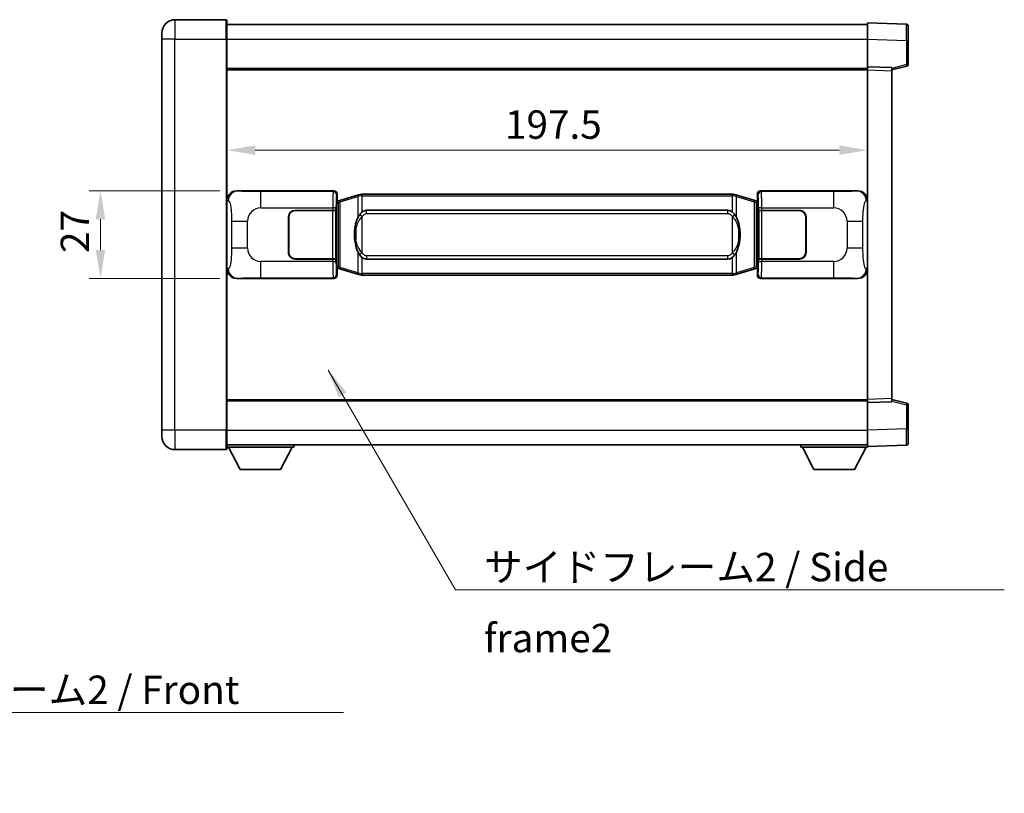
# Model space of a CAD drawing. Units: millimetres. Extents: x 0 to 7499, y 0 to 1124.
# Drawn here: x 2248 to 2552, y 287 to 526 of the extents above; entities that cross this region are included whole.
import ezdxf

# ---------------------------------------------------------------- set-up
doc = ezdxf.new("R2010")
doc.units = ezdxf.units.MM
doc.header["$LTSCALE"] = 4
doc.layers.get('Defpoints').update_dxf_attribs({"lineweight": 25})
for name, color, linetype, lineweight in [('Dimension (ISO)', 7, 'Continuous', 18), ('Symbol (ISO)', 7, 'Continuous', 18), ('Visible (ISO)', 7, 'Continuous', 35), ('Visible Narrow (ISO)', 7, 'Continuous', 25)]:
    doc.layers.add(name, color=color, linetype=linetype, lineweight=lineweight)
doc.styles.add('Note Text (TK)', font='txt')
doc.dimstyles.new('Default - Method 1b (TK)', dxfattribs={"dimscale": 4, "dimtxt": 2.5, "dimasz": 2.5, "dimexe": 1, "dimexo": 1.499999999999999, "dimgap": 1, "dimtad": 1, "dimtoh": 1, "dimrnd": 1e-08, "dimdsep": 46, "dimtxsty": 'Note Text (TK)', "dimcen": 0.09, "dimdle": 5, "dimclrd": 100, "dimclre": 100, "dimclrt": 7, "dimadec": 1, "dimazin": 1, "dimtfac": 1, "dimtmove": 0, "dimatfit": 3, "dimfxl": 1, "dimtolj": 1, "dimlwd": -1, "dimlwe": -1, "dimarcsym": 0})
doc.dimstyles.new('Default - Method 1b (TK)$7', dxfattribs={"dimscale": 4, "dimtxt": 2.5, "dimasz": 2.5, "dimexe": 1, "dimexo": 1.499999999999999, "dimgap": 1, "dimtad": 1, "dimtoh": 1, "dimrnd": 1e-08, "dimdsep": 46, "dimtxsty": 'Note Text (TK)', "dimcen": 0.09, "dimdle": 5, "dimclrd": 100, "dimclre": 100, "dimclrt": 7, "dimadec": 1, "dimazin": 1, "dimtfac": 1, "dimtmove": 0, "dimatfit": 3, "dimfxl": 1, "dimtolj": 1, "dimlwd": -1, "dimlwe": -1, "dimarcsym": 0})

# ---------------------------------------------------------------- blocks, each defined once
blk = doc.blocks.new('*D81')
at = {"layer": 'Defpoints', "color": 0}
for p in [(2273.087364102519, 472.8670501499557), (2315.08736410251, 472.8670501499557), (2315.08736410252, 445.8670501499558)]:
    blk.add_point(p, dxfattribs=at)
at = {"layer": 'Dimension (ISO)', "color": 100}
for p, q in [((2309.837364102509, 472.8670501499557), (2269.58736410252, 472.8670501499557)), ((2273.087364102519, 454.6170501499558), (2273.087364102519, 464.1170501499557)), ((2309.83736410252, 445.8670501499558), (2269.58736410252, 445.8670501499558))]:
    blk.add_line(p, q, dxfattribs=at)
for points in [[(2271.629030769186, 464.1170501499557), (2274.545697435853, 464.1170501499557), (2273.087364102519, 472.8670501499557)], [(2271.629030769186, 454.6170501499558), (2274.545697435853, 454.6170501499558), (2273.087364102519, 445.8670501499558)]]:
    blk.add_solid(points, dxfattribs=at)
at = {"layer": 'Dimension (ISO)', "color": 7, "insert": (2265.212364102519, 453.72429446812), "char_height": 8.75, "attachment_point": 4, "rotation": 90, "style": 'Note Text (TK)'}
blk.add_mtext('\\A1;27', dxfattribs=at)
blk = doc.blocks.new('*D82')
at = {"layer": 'Defpoints', "color": 0}
for p in [(2312.051565342506, 485.4203820277554), (2509.551565342507, 485.4203820278377), (2509.551565342507, 485.4203820277965)]:
    blk.add_point(p, dxfattribs=at)
at = {"layer": 'Dimension (ISO)', "color": 100}
blk.add_line((2320.801565342506, 485.4203820277965), (2500.801565342507, 485.4203820277965), dxfattribs=at)
for points in [[(2320.801565342506, 486.8787153611298), (2320.801565342506, 483.9620486944632), (2312.051565342506, 485.4203820277965)], [(2500.801565342507, 486.8787153611298), (2500.801565342507, 483.9620486944632), (2509.551565342507, 485.4203820277965)]]:
    blk.add_solid(points, dxfattribs=at)
at = {"layer": 'Dimension (ISO)', "color": 7, "insert": (2397.775997160688, 493.2953820277965), "char_height": 8.75, "attachment_point": 4, "style": 'Note Text (TK)'}
blk.add_mtext('\\A1;197.5', dxfattribs=at)

msp = doc.modelspace()

# ---------------------------------------------------------------- linework, layer by layer
at = {"layer": 'Visible (ISO)'}
for p, q in [((2311.801565342487, 525.6170501499544), (2296.051565342487, 525.6170501499477)), ((2312.051565342488, 525.3670501499544), (2312.051565342492, 519.6170501499544)), ((2312.051565342488, 524.1170501499683), (2509.551565342489, 524.11705015005)), ((2509.551565342492, 519.620096014941), (2509.551565342488, 524.6170501500369)), ((2521.56901509084, 524.1973915575011), (2509.551565342488, 524.6170501500369)), ((2522.051565342489, 523.6976961439917), (2522.051565342492, 519.2004374224056)), ((2292.05156534249, 519.6170501499461), (2292.051565342489, 521.617050149946)), ((2292.05156534249, 519.6170501499461), (2292.051565342541, 399.1170501499455)), ((2312.051565342542, 399.1170501499539), (2312.051565342492, 519.6170501499544)), ((2509.551565342496, 511.1170501500367), (2509.551565342492, 519.620096014941)), ((2522.051565342495, 511.7860912020421), (2522.051565342492, 519.2004374224056)), ((2312.051565342496, 510.6170501499543), (2509.551565342496, 510.617050150036)), ((2509.551565342496, 510.1176593230176), (2509.551565342496, 511.1170501500367)), ((2517.051565342496, 510.8551443788517), (2509.551565342496, 511.1170501500367)), ((2509.551565342539, 408.616440977056), (2509.551565342496, 510.1176593230176)), ((2517.051565342496, 510.1170501500398), (2521.675656694565, 511.3017345810061)), ((2517.051565342496, 510.8551443788518), (2517.051565342497, 509.8557535518327)), ((2517.051565342538, 408.8783467482472), (2517.051565342497, 509.8557535518327)), ((2315.087364102508, 472.8670501499555), (2345.052174515497, 472.8670501499679)), ((2346.051565342516, 471.8676593229492), (2346.051565342517, 469.8670501499683)), ((2352.641572215219, 471.5970522117812), (2347.16106902402, 469.9529012544194)), ((2352.64157221522, 471.5970522117812), (2353.540821912002, 471.8668271208161)), ((2353.541565342519, 471.8670501499714), (2353.540821912002, 471.8668271208161)), ((2353.541565342519, 471.8670501499714), (2353.769334701488, 471.8670501499715)), ((2467.833795983549, 471.8670501500185), (2353.769334701488, 471.8670501499715)), ((2467.833795983549, 471.8670501500187), (2468.061565342519, 471.8670501500187)), ((2468.062308773036, 471.8668271208635), (2468.061565342519, 471.8670501500187)), ((2468.062308773036, 471.8668271208634), (2468.961558469818, 471.5970522118293)), ((2474.442061661016, 469.9529012544719), (2468.961558469818, 471.5970522118293)), ((2475.551565342517, 469.8670501500217), (2475.551565342516, 471.8676593230027)), ((2476.550956169535, 472.8670501500221), (2506.515766582523, 472.8670501500345)), ((2345.859501110314, 469.6749859177637), (2346.051565342517, 469.8670501499683)), ((2345.859501110322, 449.0591143821729), (2345.859501110314, 469.6749859177637)), ((2346.041565342518, 469.6170501499683), (2345.859501110314, 469.6170501499682)), ((2346.176980480535, 469.6576746913732), (2346.041565342518, 469.6170501499683)), ((2346.11494976067, 469.1170501499683), (2346.041565342518, 469.6170501499683)), ((2347.16106902402, 469.9529012544194), (2346.176980480535, 469.6576746913732)), ((2475.426150204501, 469.6576746914266), (2474.442061661016, 469.9529012544719)), ((2475.561565342518, 469.6170501500217), (2475.426150204502, 469.6576746914266)), ((2475.488180924366, 469.1170501500217), (2475.561565342518, 469.6170501500217)), ((2475.551565342517, 469.8670501500217), (2475.743629574723, 469.6749859178172)), ((2475.743629574723, 469.6170501500218), (2475.561565342518, 469.6170501500217)), ((2475.743629574723, 469.6749859178172), (2475.743629574731, 449.0591143822265)), ((2331.051565342527, 453.8670501499622), (2331.051565342523, 464.8670501499622)), ((2331.151565342527, 453.8670501499623), (2331.151565342522, 464.8670501499623)), ((2333.051565342521, 466.867050149963), (2344.684287718559, 466.8670501499678)), ((2333.051565342522, 466.7670501499631), (2344.626565342522, 466.7670501499678)), ((2344.626565342522, 466.7670501499678), (2345.626565342522, 466.7670501499683)), ((2345.683678545578, 466.8670501499683), (2344.684287718559, 466.8670501499678)), ((2345.626565342522, 466.7670501499683), (2345.626565342528, 451.9670501499683)), ((2345.683678545578, 466.8670501499683), (2345.684897262858, 466.8670501499683)), ((2345.684897262858, 466.8670501499683), (2345.684897262864, 451.8670501499683)), ((2355.116565342521, 466.892050149972), (2466.486565342521, 466.892050150018)), ((2475.918233422185, 466.867050150022), (2475.919452139465, 466.867050150022)), ((2475.91823342219, 451.8670501500221), (2475.918233422185, 466.867050150022)), ((2476.918842966484, 466.8670501500225), (2475.919452139465, 466.867050150022)), ((2475.976565342521, 466.767050150022), (2476.976565342521, 466.7670501500223)), ((2475.976565342528, 451.967050150022), (2475.976565342521, 466.767050150022)), ((2476.918842966484, 466.8670501500225), (2488.551565342522, 466.8670501500272)), ((2476.976565342522, 466.7670501500223), (2488.551565342522, 466.7670501500272)), ((2490.451565342523, 464.8670501500279), (2490.451565342527, 453.867050150028)), ((2490.551565342522, 464.8670501500281), (2490.551565342527, 453.8670501500281)), ((2331.151565342523, 461.8670501499622), (2331.051565342523, 461.8670501499622)), ((2331.151565342524, 461.3670501499623), (2331.051565342524, 461.3670501499623)), ((2490.551565342523, 461.867050150028), (2490.451565342523, 461.867050150028)), ((2490.551565342523, 461.367050150028), (2490.451565342523, 461.3670501500279)), ((2331.051565342526, 457.3670501499623), (2331.151565342525, 457.3670501499623)), ((2331.051565342526, 456.8670501499623), (2331.151565342525, 456.8670501499623)), ((2490.451565342525, 457.367050150028), (2490.551565342525, 457.3670501500281)), ((2490.451565342525, 456.8670501500281), (2490.551565342526, 456.8670501500281)), ((2344.626565342528, 451.9670501499679), (2333.051565342528, 451.9670501499631)), ((2344.684287718566, 451.8670501499679), (2333.051565342528, 451.8670501499631)), ((2345.626565342528, 451.9670501499683), (2344.626565342528, 451.9670501499678)), ((2344.684287718566, 451.8670501499679), (2345.683678545585, 451.8670501499683)), ((2345.684897262864, 451.8670501499683), (2345.683678545585, 451.8670501499683)), ((2346.114949760678, 449.6170501499684), (2346.041565342527, 449.1170501499684)), ((2466.486565342527, 451.842050150018), (2355.116565342527, 451.8420501499721)), ((2475.488180924374, 449.6170501500217), (2475.561565342527, 449.1170501500217)), ((2475.91945213947, 451.8670501500221), (2475.91823342219, 451.8670501500221)), ((2475.91945213947, 451.8670501500221), (2476.91884296649, 451.8670501500224)), ((2476.976565342527, 451.9670501500224), (2475.976565342528, 451.967050150022)), ((2488.551565342528, 451.8670501500273), (2476.91884296649, 451.8670501500224)), ((2488.551565342528, 451.9670501500272), (2476.976565342527, 451.9670501500224)), ((2345.859501110322, 449.1170501499682), (2346.041565342527, 449.1170501499683)), ((2346.051565342525, 448.8670501499683), (2345.859501110322, 449.0591143821729)), ((2346.041565342527, 449.1170501499683), (2346.176980480543, 449.0764256085634)), ((2346.051565342525, 448.8670501499683), (2346.051565342527, 446.8664409769874)), ((2346.176980480543, 449.0764256085634), (2347.161069024028, 448.7811990455181)), ((2347.161069024028, 448.7811990455181), (2352.64157221523, 447.1370480881609)), ((2353.540821912012, 446.8672731791268), (2352.64157221523, 447.1370480881609)), ((2353.540821912011, 446.8672731791268), (2353.541565342529, 446.8670501499715)), ((2353.769334701498, 446.8670501499716), (2353.541565342529, 446.8670501499715)), ((2353.769334701498, 446.8670501499715), (2467.833795983559, 446.8670501500187)), ((2468.061565342529, 446.8670501500188), (2467.833795983559, 446.8670501500187)), ((2468.061565342529, 446.8670501500188), (2468.062308773046, 446.867273179174)), ((2468.961558469828, 447.1370480882089), (2468.062308773046, 446.867273179174)), ((2468.961558469828, 447.1370480882089), (2474.442061661024, 448.7811990455707)), ((2474.442061661024, 448.7811990455707), (2475.42615020451, 449.0764256086168)), ((2475.42615020451, 449.0764256086168), (2475.561565342526, 449.1170501500218)), ((2475.743629574731, 449.0591143822265), (2475.551565342526, 448.8670501500218)), ((2475.551565342526, 446.8664409770409), (2475.551565342526, 448.8670501500218)), ((2475.561565342526, 449.1170501500218), (2475.743629574731, 449.1170501500219)), ((2345.052174515508, 445.867050149968), (2315.087364102519, 445.8670501499556)), ((2506.515766582535, 445.8670501500346), (2476.550956169546, 445.8670501500222)), ((2312.051565342538, 408.1170501499534), (2509.551565342539, 408.117050150035)), ((2509.551565342539, 407.6170501500369), (2509.551565342539, 408.616440977056)), ((2509.551565342539, 407.617050150037), (2517.051565342538, 407.8789559212283)), ((2509.551565342542, 399.1140042851325), (2509.551565342539, 407.617050150037)), ((2517.051565342538, 408.8783467482472), (2517.051565342538, 407.8789559212282)), ((2521.675656694609, 407.4323657190777), (2517.051565342538, 408.6170501500402)), ((2522.051565342542, 399.5336628776786), (2522.051565342539, 406.9480090980419)), ((2292.051565342541, 397.1170501499456), (2292.051565342541, 399.1170501499455)), ((2312.051565342542, 399.1170501499539), (2312.051565342543, 393.3670501499539)), ((2509.551565342543, 394.1170501500373), (2509.551565342542, 399.1140042851325)), ((2522.051565342542, 399.5336628776786), (2522.051565342542, 395.0364041560929)), ((2312.051565342542, 394.617050149954), (2509.551565342543, 394.6170501500363)), ((2332.65156534254, 394.6170501499679), (2332.65156534254, 393.9170501499678)), ((2488.95156534254, 394.6170501500286), (2488.95156534254, 393.9170501500287)), ((2509.551565342543, 394.1170501500373), (2521.569015090894, 394.5367087425831)), ((2296.051565342543, 393.1170501499473), (2311.801565342543, 393.1170501499538)), ((2312.05156534254, 393.9170501499507), (2332.65156534254, 393.9170501499678)), ((2316.101565342544, 387.017050149954), (2312.551565342539, 393.9170501499511)), ((2328.601565342545, 387.0170501499645), (2332.151565342539, 393.9170501499674)), ((2488.95156534254, 393.9170501500287), (2509.55156534254, 393.9170501500372)), ((2493.001565342542, 387.0170501500303), (2489.45156534254, 393.9170501500289)), ((2505.501565342542, 387.0170501500355), (2509.05156534254, 393.917050150037)), ((2509.55156534254, 394.1170501500371), (2509.55156534254, 393.9170501500372)), ((2316.101565342544, 387.017050149954), (2328.601565342545, 387.0170501499645)), ((2493.001565342542, 387.0170501500303), (2505.501565342542, 387.0170501500355))]:
    msp.add_line(p, q, dxfattribs=at)
for centre, radius, start, end in [((2296.051565342489, 521.6170501499477), 4.00000000000002, 90.00000000002605, 180), ((2311.801565342488, 525.3670501499543), 0.2500000000000051, 0, 90.00000000002605), ((2521.551565342489, 523.6976961439914), 0.4999999999999966, 0, 88.00000000002242), ((2521.551565342495, 511.786091202042), 0.4999999999999877, 284.3700000000227, 0), ((2333.051565342522, 464.867050149963), 2, 90.00000000002605, 180), ((2333.051565342523, 464.8670501499631), 1.899999999999999, 90.00000000002605, 180), ((2488.551565342522, 464.8670501500272), 1.999999999999994, 0, 90.00000000002605), ((2488.551565342522, 464.8670501500272), 1.899999999999995, 0, 90.00000000002605), ((2333.051565342527, 453.867050149963), 1.999999999999996, 180, 270.000000000026), ((2333.051565342527, 453.867050149963), 1.899999999999998, 180, 270.000000000026), ((2488.551565342527, 453.8670501500273), 1.999999999999999, 270.000000000026, 0), ((2488.551565342527, 453.8670501500272), 1.899999999999996, 270.000000000026, 0), ((2521.551565342539, 406.9480090980418), 0.5000000000000183, 0, 75.63000000001801), ((2296.051565342541, 397.1170501499472), 4.000000000000039, 180, 270.000000000026), ((2521.551565342543, 395.0364041560927), 0.5000000000000032, 272.0000000000297, 0), ((2311.801565342543, 393.3670501499538), 0.2500000000000035, 270.000000000026, 0)]:
    msp.add_arc(centre, radius, start, end, dxfattribs=at)
for centre, major_axis, ratio, start_param, end_param in [((2315.107715427382, 469.8652215170591), (-3.009761169310453, 0.5407089662769679), 0.981050954850808, 4.893504061070574, 6.457641200743958), ((2345.050955798217, 471.866440605669), (0.7079685445988968, 0.707968544599483), 0.9987827659587175, 5.49839613136776, 7.06797448299139), ((2476.552174886815, 471.8664406057233), (-0.7079685445994798, 0.7079685445988978), 0.998782765958719, 5.498396131367702, 7.067974482991393), ((2506.495415257651, 469.8652215171381), (3.009761169310004, 0.5407089662794518), 0.9810509548508077, 6.108729413615204, 7.672866553288559), ((2355.116565342524, 459.3670501499722), (3.1037e-12, -7.524999999999983), 0.4983388704318941, 3.141592653589793, 3.509069099221776), ((2466.486565342524, 459.3670501500181), (3.1037e-12, -7.524999999999976), 0.4983388704318946, 2.77411620795779, 3.141592653589793), ((2355.116565342524, 459.3670501499722), (3.1037e-12, -7.524999999999983), 0.4983388704318941, 5.915708861547583, 6.283185307179587), ((2466.486565342524, 459.3670501500181), (3.1037e-12, -7.524999999999976), 0.4983388704318946, 0, 0.3674764456319828), ((2315.107715427391, 448.8688787828521), (-3.009761169310007, -0.540708966279452), 0.9810509548508075, 6.108729413615204, 7.67286655328856), ((2345.050955798228, 446.8676596942668), (0.70796854459948, -0.7079685445988984), 0.9987827659587191, 5.498396131367703, 7.067974482991393), ((2476.552174886825, 446.867659694321), (-0.7079685445988956, -0.7079685445994823), 0.9987827659587182, 5.49839613136776, 7.067974482991389), ((2506.49541525766, 448.868878782931), (3.009761169310451, -0.5407089662769675), 0.9810509548508081, 4.893504061070574, 6.457641200743957)]:
    msp.add_ellipse(centre, major_axis=major_axis, ratio=ratio, start_param=start_param, end_param=end_param, dxfattribs=at)
for points, knots in [([(2353.563488113731, 471.3670501499714), (2353.563329317136, 471.3681377043513), (2353.563170886314, 471.3692252556718), (2353.55394981356, 471.4326697985265), (2353.546175933765, 471.4944217435504), (2353.533780746303, 471.6127048898376), (2353.52941606145, 471.6678261982874), (2353.525142572969, 471.7610702593913), (2353.52524181231, 471.7984480186879), (2353.529910056478, 471.8505217439243), (2353.534400747775, 471.8649007715482), (2353.540821912002, 471.8668271208161)], [-0.000329762760663, -0.000329762760663, -0.000329762760663, -0.000329762760663, 0, 0, 0.0189079865111045, 0.0189079865111045, 0.0385885202119992, 0.0385885202119992, 0.0581261217108733, 0.0581261217108733, 0.0775105008319311, 0.0775105008319311, 0.0775105008319311, 0.0775105008319311]), ([(2468.039642571306, 471.3670501500187), (2468.039801367903, 471.3681377043987), (2468.039959798722, 471.3692252557187), (2468.049180871506, 471.4326697985779), (2468.056954751273, 471.4944217435991), (2468.069349938736, 471.6127048898849), (2468.073714623588, 471.6678261983346), (2468.077988112069, 471.7610702594386), (2468.077888872727, 471.7984480187353), (2468.07322062856, 471.8505217439716), (2468.068729937263, 471.8649007715955), (2468.062308773036, 471.8668271208635)], [-0.0778087688561094, -0.0778087688561094, -0.0778087688561094, -0.0778087688561094, -0.0774791395199039, -0.0774791395199039, -0.0585788033179126, -0.0585788033179126, -0.0389062325038929, -0.0389062325038929, -0.0193765360604844, -0.0193765360604844, 0, 0, 0, 0]), ([(2352.952033937369, 465.5119417997936), (2352.784241419355, 465.2739441182974), (2352.641862425716, 465.0317901910729), (2352.313389105372, 464.3971214537435), (2352.153562162385, 464.0040471203831), (2351.864086865354, 463.153078919761), (2351.743433886426, 462.6927539214531), (2351.569527596588, 461.8443996582281), (2351.508688849401, 461.4572423626785), (2351.463852470933, 461.0699863644753)], [-0.4250246405425953, -0.4250246405425953, -0.4250246405425953, -0.4250246405425953, -0.3540887224006739, -0.3540887224006739, -0.2405912533735996, -0.2405912533735996, -0.1092800848785947, -0.1092800848785947, 0, 0, 0, 0]), ([(2353.769334701491, 466.3896580644708), (2353.749638559998, 466.3744429522926), (2353.730318936079, 466.3591359030188), (2353.71135460366, 466.3437550955443), (2353.549527560749, 466.2125071013544), (2353.412417310837, 466.076249976683), (2353.163559539879, 465.7973384506325), (2353.052857216077, 465.6549500033614), (2352.952033937369, 465.5119417997936)], [-0.0902431043680325, -0.0902431043680325, -0.0902431043680325, -0.0902431043680325, -0.0852480424021071, -0.0852480424021071, -0.0852480424021071, -0.0426240212010536, -0.0426240212010536, 0, 0, 0, 0]), ([(2468.651096747674, 465.5119417998414), (2468.524884157348, 465.6909623201159), (2468.382252474857, 465.8706639015936), (2468.101823157558, 466.1630792633135), (2467.977554163495, 466.2786060173353), (2467.833795983552, 466.3896580645179)], [-0.1703054540616121, -0.1703054540616121, -0.1703054540616121, -0.1703054540616121, -0.116947854558622, -0.116947854558622, -0.0804700986788752, -0.0804700986788752, -0.0804700986788752, -0.0804700986788752]), ([(2470.139278214113, 461.0699863645243), (2470.049211111976, 461.84790435735), (2469.89738543736, 462.6220878254908), (2469.431511103947, 464.1022240348259), (2469.138671342209, 464.8203637460109), (2468.651096747674, 465.5119417998414)], [-0.425648210324278, -0.425648210324278, -0.425648210324278, -0.425648210324278, -0.2061268996692172, -0.2061268996692172, 0, 0, 0, 0]), ([(2351.463852470933, 461.0699863644753), (2351.401771581264, 460.533787908675), (2351.369854196124, 459.9923956410435), (2351.363435034443, 458.8550164125741), (2351.395206074796, 458.2570192852696), (2351.463852470935, 457.6641139354657)], [-0.3186227205923174, -0.3186227205923174, -0.3186227205923174, -0.3186227205923174, -0.1673124425500827, -0.1673124425500827, 0, 0, 0, 0]), ([(2470.139278214115, 457.6641139355149), (2470.201359103784, 458.2003123913152), (2470.233276488924, 458.7417046589465), (2470.239695650605, 459.879083887416), (2470.207924610252, 460.4770810147205), (2470.139278214113, 461.0699863645243)], [-0.3186227205923031, -0.3186227205923031, -0.3186227205923031, -0.3186227205923031, -0.1673124425500881, -0.1673124425500881, 0, 0, 0, 0]), ([(2351.463852470935, 457.6641139354657), (2351.553919573072, 456.8861959426402), (2351.705745247688, 456.1120124744991), (2352.171619581101, 454.6318762651641), (2352.464459342839, 453.9137365539793), (2352.952033937374, 453.2221585001487)], [-0.4256482103242727, -0.4256482103242727, -0.4256482103242727, -0.4256482103242727, -0.2061268996692005, -0.2061268996692005, 0, 0, 0, 0]), ([(2468.651096747679, 453.2221585001965), (2468.818889265693, 453.4601561816929), (2468.961268259332, 453.7023101089173), (2469.289741579676, 454.3369788462468), (2469.449568522662, 454.7300531796071), (2469.739043819694, 455.5810213802287), (2469.859696798621, 456.0413463785359), (2470.033603088459, 456.8897006417609), (2470.094441835647, 457.2768579373111), (2470.139278214115, 457.6641139355149)], [-0.4250246405426, -0.4250246405426, -0.4250246405426, -0.4250246405426, -0.3540887224006775, -0.3540887224006775, -0.2405912533736013, -0.2405912533736013, -0.1092800848787787, -0.1092800848787787, 0, 0, 0, 0]), ([(2352.952033937374, 453.2221585001487), (2353.0782465277, 453.0431379798742), (2353.220878210191, 452.8634363983965), (2353.50130752749, 452.5710210366766), (2353.625576521553, 452.4554942826549), (2353.769334701496, 452.3444422354723)], [-0.1703054540616109, -0.1703054540616109, -0.1703054540616109, -0.1703054540616109, -0.1169478545586211, -0.1169478545586211, -0.080470098678874, -0.080470098678874, -0.080470098678874, -0.080470098678874]), ([(2467.833795983557, 452.3444422355194), (2467.85349212505, 452.3596573476977), (2467.872811748968, 452.3749643969714), (2467.891776081387, 452.3903452044459), (2468.053603124299, 452.5215931986358), (2468.190713374212, 452.6578503233072), (2468.439571145169, 452.9367618493577), (2468.550273468971, 453.0791502966288), (2468.651096747679, 453.2221585001965)], [-0.0902431043680341, -0.0902431043680341, -0.0902431043680341, -0.0902431043680341, -0.0852480424021081, -0.0852480424021081, -0.0852480424021081, -0.0426240212010541, -0.0426240212010541, 0, 0, 0, 0]), ([(2353.563488113741, 447.3670501499715), (2353.563329317146, 447.3659625955916), (2353.563170886323, 447.3648750442717), (2353.553949813584, 447.3014305014105), (2353.546175933775, 447.2396785563918), (2353.533780746313, 447.1213954101053), (2353.529416061459, 447.0662741016556), (2353.525142572979, 446.9730300405516), (2353.52524181232, 446.935652281255), (2353.529910056488, 446.8835785560186), (2353.534400747785, 446.8691995283947), (2353.540821912011, 446.8672731791268)], [-0.0778087688563662, -0.0778087688563662, -0.0778087688563662, -0.0778087688563662, -0.0774791395201836, -0.0774791395201836, -0.0585788033179325, -0.0585788033179325, -0.0389062325039031, -0.0389062325039031, -0.0193765360604873, -0.0193765360604873, 0, 0, 0, 0]), ([(2468.039642571316, 447.3670501500188), (2468.039801367912, 447.3659625956387), (2468.039959798734, 447.3648750443191), (2468.049180871491, 447.3014305014593), (2468.056954751283, 447.2396785564391), (2468.069349938745, 447.1213954101528), (2468.073714623598, 447.0662741017028), (2468.077988112079, 446.9730300405989), (2468.077888872738, 446.9356522813022), (2468.07322062857, 446.8835785560658), (2468.068729937273, 446.869199528442), (2468.062308773046, 446.867273179174)], [-0.0003297627606783, -0.0003297627606783, -0.0003297627606783, -0.0003297627606783, 0, 0, 0.0189079865127627, 0.0189079865127627, 0.0385885202156436, 0.0385885202156436, 0.0581261217164882, 0.0581261217164882, 0.0775105008395076, 0.0775105008395076, 0.0775105008395076, 0.0775105008395076])]:
    msp.add_open_spline(points, degree=3, knots=knots, dxfattribs=at)
at = {"layer": 'Visible Narrow (ISO)'}
for p, q in [((2296.051565342487, 525.6170501499479), (2296.051565342492, 519.6170501499477)), ((2311.801565342492, 519.6170501499543), (2311.801565342487, 525.6170501499544)), ((2296.051565342492, 519.6170501499477), (2292.05156534249, 519.6170501499461)), ((2296.051565342492, 519.6170501499477), (2311.801565342492, 519.6170501499543)), ((2296.051565342542, 399.1170501499472), (2296.051565342492, 519.6170501499477)), ((2311.801565342492, 519.6170501499543), (2312.051565342492, 519.6170501499544)), ((2311.801565342492, 519.6170501499543), (2311.801565342542, 399.1170501499538)), ((2312.051565342491, 519.6170501499691), (2509.551565342492, 519.6170501500508)), ((2509.551565342492, 519.620096014941), (2521.569015090844, 519.2004374224053)), ((2521.569015090844, 519.2004374224053), (2522.051565342492, 519.2004374224056)), ((2521.569015090844, 519.2004374224053), (2521.569015090847, 511.786091202042)), ((2312.051565342496, 510.1170501499543), (2509.551565342496, 510.1170501500359)), ((2509.551565342496, 510.1176593230176), (2517.051565342497, 509.8557535518327)), ((2521.569015090847, 511.786091202042), (2517.051565342496, 510.6287281706762)), ((2522.051565342495, 511.7860912020421), (2521.569015090847, 511.786091202042)), ((2315.403704826806, 472.8102189741897), (2315.087364102508, 472.8670501499555)), ((2344.819095927404, 472.6339715618729), (2322.541237753933, 472.6339715618636)), ((2322.541237753936, 467.6370174267683), (2322.541237753933, 472.6339715618636)), ((2345.052174515497, 472.8670501499679), (2344.819095927404, 472.6339715618729)), ((2345.818486754423, 471.6345807348542), (2346.051565342516, 471.8676593229492)), ((2346.976713452308, 469.4739881118088), (2352.457216643507, 471.1181390691705)), ((2353.563488113731, 471.3670501499714), (2352.457216643508, 471.1181390691706)), ((2352.457216643507, 471.1181390691705), (2352.45721664351, 464.6725358384876)), ((2353.769334701488, 471.3670501499715), (2353.563488113731, 471.3670501499714)), ((2353.769334701488, 471.3670501499716), (2353.769334701488, 471.8670501499715)), ((2353.769334701488, 471.3670501499716), (2467.83379598355, 471.3670501500185)), ((2353.769334701491, 466.3896580644708), (2353.769334701488, 471.3670501499716)), ((2467.83379598355, 471.3670501500185), (2467.833795983549, 471.8670501500185)), ((2468.039642571307, 471.3670501500187), (2467.83379598355, 471.3670501500185)), ((2467.83379598355, 471.3670501500185), (2467.833795983552, 466.3896580645179)), ((2469.145914041531, 471.1181390692188), (2468.039642571307, 471.3670501500187)), ((2469.14591404153, 471.1181390692188), (2474.626417232728, 469.4739881118614)), ((2469.145914041533, 464.6725358385356), (2469.14591404153, 471.1181390692188)), ((2475.551565342516, 471.8676593230027), (2475.784643930613, 471.6345807349078)), ((2476.784034757632, 472.6339715619273), (2476.550956169535, 472.8670501500221)), ((2499.061892931103, 472.6339715619365), (2476.784034757632, 472.6339715619273)), ((2499.061892931103, 472.6339715619365), (2499.061892931107, 467.6370174268411)), ((2506.515766582523, 472.8670501500345), (2506.199425858226, 472.8102189742684)), ((2312.051565342517, 469.8852111078913), (2312.458823276465, 469.8120464931313)), ((2322.541237753936, 467.6370174267683), (2344.684287718559, 467.6370174267773)), ((2345.683678545578, 467.6370174267778), (2344.684287718559, 467.6370174267773)), ((2344.684287718559, 467.6370174267773), (2344.684287718559, 466.8670501499678)), ((2345.683678545578, 466.8670501499683), (2345.683678545578, 467.6370174267778)), ((2345.859501110314, 469.1170501499682), (2346.11494976067, 469.1170501499683)), ((2346.11494976067, 469.1170501499683), (2346.320654423318, 469.1787615487627)), ((2346.320654423318, 469.1787615487627), (2346.176980480535, 469.6576746913732)), ((2346.320654423318, 469.1787615487627), (2346.976713452308, 469.4739881118088)), ((2346.320654423318, 469.1787615487627), (2346.320654423326, 449.5553387511741)), ((2346.976713452317, 449.2601121881286), (2346.976713452308, 469.4739881118088)), ((2474.626417232728, 469.4739881118614), (2475.282476261718, 469.1787615488159)), ((2474.626417232728, 469.4739881118614), (2474.626417232737, 449.2601121881813)), ((2475.282476261718, 469.1787615488159), (2475.426150204502, 469.6576746914266)), ((2475.282476261718, 469.1787615488159), (2475.488180924366, 469.1170501500217)), ((2475.282476261727, 449.5553387512273), (2475.282476261718, 469.1787615488159)), ((2475.488180924366, 469.1170501500217), (2475.743629574723, 469.1170501500218)), ((2476.918842966484, 467.637017426832), (2475.919452139464, 467.6370174268314)), ((2475.919452139464, 467.6370174268314), (2475.919452139465, 466.867050150022)), ((2476.918842966484, 466.8670501500225), (2476.918842966484, 467.637017426832)), ((2476.918842966484, 467.637017426832), (2499.061892931107, 467.637017426841)), ((2509.144307408571, 469.8120464932124), (2509.551565342517, 469.8852111079728)), ((2344.626565342522, 466.7670501499678), (2344.626565342528, 451.9670501499679)), ((2353.769334701492, 464.9357305009064), (2352.952033937369, 465.5119417997936)), ((2353.769334701496, 453.7983697990367), (2353.769334701492, 464.9357305009064)), ((2355.116565342521, 465.8920501499721), (2355.116565342521, 466.892050149972)), ((2355.116565342521, 465.8920501499721), (2466.486565342521, 465.8920501500181)), ((2466.486565342521, 465.8920501500181), (2466.486565342521, 466.892050150018)), ((2467.833795983552, 464.9357305009535), (2468.651096747674, 465.5119417998414)), ((2467.833795983552, 464.9357305009535), (2467.833795983557, 453.7983697990838)), ((2476.976565342527, 451.9670501500224), (2476.976565342522, 466.7670501500223)), ((2313.500484909455, 463.5044004995211), (2318.408620826694, 463.5044004995233)), ((2313.500484909455, 463.5044004995212), (2313.500484909458, 455.2296998003887)), ((2318.408620826698, 455.2296998003908), (2318.408620826694, 463.5044004995233)), ((2503.194509858352, 463.5044004995995), (2508.102645775589, 463.5044004996015)), ((2503.194509858352, 463.5044004995995), (2503.194509858355, 455.2296998004671)), ((2508.102645775592, 455.229699800469), (2508.102645775589, 463.5044004996014)), ((2351.801157614521, 460.9549749709661), (2351.801157614523, 457.7791253289754)), ((2469.801973070527, 457.7791253290242), (2469.801973070525, 460.9549749710147)), ((2318.408620826698, 455.2296998003908), (2313.500484909458, 455.2296998003887)), ((2508.102645775592, 455.229699800469), (2503.194509858355, 455.2296998004671)), ((2352.457216643514, 454.0615644614545), (2352.457216643518, 447.6159612307714)), ((2353.769334701496, 453.7983697990367), (2352.952033937374, 453.2221585001487)), ((2353.769334701498, 447.3670501499716), (2353.769334701496, 452.3444422354723)), ((2355.116565342527, 452.8420501499722), (2355.116565342527, 451.8420501499721)), ((2466.486565342527, 452.8420501500181), (2355.116565342527, 452.8420501499722)), ((2466.486565342527, 451.842050150018), (2466.486565342527, 452.8420501500181)), ((2467.833795983557, 453.7983697990838), (2468.651096747679, 453.2221585001965)), ((2467.833795983557, 452.3444422355194), (2467.833795983559, 447.3670501500187)), ((2469.14591404154, 447.6159612308197), (2469.145914041537, 454.0615644615026)), ((2322.541237753943, 446.1001287380537), (2322.541237753942, 451.0970828731492)), ((2344.684287718566, 451.0970828731584), (2322.541237753942, 451.0970828731492)), ((2344.684287718566, 451.8670501499679), (2344.684287718566, 451.0970828731584)), ((2344.684287718566, 451.0970828731584), (2345.683678545585, 451.0970828731588)), ((2345.683678545585, 451.0970828731587), (2345.683678545585, 451.8670501499683)), ((2346.114949760678, 449.6170501499684), (2345.859501110322, 449.6170501499682)), ((2346.320654423326, 449.5553387511741), (2346.114949760678, 449.6170501499684)), ((2346.320654423326, 449.5553387511741), (2346.176980480543, 449.0764256085634)), ((2346.976713452317, 449.2601121881286), (2346.320654423326, 449.5553387511741)), ((2352.457216643518, 447.6159612307714), (2346.976713452317, 449.2601121881286)), ((2474.626417232737, 449.2601121881813), (2469.14591404154, 447.6159612308197)), ((2475.282476261727, 449.5553387512273), (2474.626417232737, 449.2601121881813)), ((2475.488180924374, 449.6170501500217), (2475.282476261727, 449.5553387512273)), ((2475.282476261727, 449.5553387512273), (2475.42615020451, 449.0764256086168)), ((2475.743629574731, 449.6170501500219), (2475.488180924374, 449.6170501500217)), ((2475.91945213947, 451.8670501500221), (2475.919452139471, 451.0970828732125)), ((2475.919452139471, 451.0970828732125), (2476.91884296649, 451.0970828732129)), ((2476.91884296649, 451.0970828732129), (2476.91884296649, 451.8670501500224)), ((2499.061892931113, 451.097082873222), (2476.91884296649, 451.0970828732129)), ((2499.061892931114, 451.097082873222), (2499.061892931114, 446.1001287381265)), ((2312.458823276473, 448.9220538067777), (2312.051565342525, 448.8488891920172)), ((2346.051565342527, 446.8664409769874), (2345.818486754433, 447.0995195650824)), ((2352.457216643518, 447.6159612307714), (2353.563488113741, 447.3670501499715)), ((2353.563488113741, 447.3670501499715), (2353.769334701498, 447.3670501499716)), ((2353.769334701498, 447.3670501499716), (2353.769334701499, 446.8670501499716)), ((2467.833795983559, 447.3670501500187), (2353.769334701498, 447.3670501499716)), ((2467.833795983559, 447.3670501500187), (2467.833795983559, 446.8670501500187)), ((2467.833795983559, 447.3670501500187), (2468.039642571316, 447.3670501500188)), ((2468.039642571316, 447.3670501500187), (2469.14591404154, 447.6159612308195)), ((2475.784643930623, 447.099519565136), (2475.551565342526, 446.8664409770409)), ((2509.551565342526, 448.8488891920988), (2509.144307408579, 448.922053806859)), ((2315.087364102519, 445.8670501499556), (2315.403704826817, 445.9238813257216)), ((2322.541237753943, 446.1001287380537), (2344.819095927415, 446.1001287380629)), ((2344.819095927415, 446.1001287380629), (2345.052174515508, 445.867050149968)), ((2476.550956169546, 445.8670501500222), (2476.784034757642, 446.1001287381174)), ((2476.784034757642, 446.1001287381174), (2499.061892931114, 446.1001287381265)), ((2506.199425858238, 445.9238813258004), (2506.515766582535, 445.8670501500346)), ((2312.051565342538, 408.6170501499534), (2509.551565342539, 408.617050150035)), ((2517.051565342538, 408.8783467482472), (2509.551565342539, 408.616440977056)), ((2517.051565342538, 408.1053721294037), (2521.56901509089, 406.9480090980418)), ((2521.56901509089, 406.9480090980418), (2522.051565342539, 406.9480090980419)), ((2521.56901509089, 406.9480090980418), (2521.569015090893, 399.5336628776783)), ((2296.051565342542, 399.1170501499472), (2292.051565342541, 399.1170501499455)), ((2311.801565342542, 399.1170501499538), (2296.051565342542, 399.1170501499472)), ((2296.051565342542, 399.1170501499472), (2296.051565342543, 393.1170501499472)), ((2311.801565342542, 399.1170501499538), (2312.051565342542, 399.117050149954)), ((2311.801565342543, 393.1170501499538), (2311.801565342542, 399.1170501499538)), ((2312.051565342541, 399.1170501499537), (2509.551565342542, 399.117050150036)), ((2521.569015090893, 399.5336628776783), (2509.551565342542, 399.1140042851325)), ((2521.569015090893, 399.5336628776784), (2522.051565342542, 399.5336628776786))]:
    msp.add_line(p, q, dxfattribs=at)
for centre, radius, start, end in [((2322.541237753938, 463.504400499525), 4.132616927243274, 90.00000000002605, 180), ((2499.061892931108, 463.5044004995978), 4.132616927243271, 0, 90.00000000002605), ((2322.541237753941, 455.2296998003924), 4.132616927243274, 180, 270.000000000026), ((2499.061892931112, 455.2296998004654), 4.132616927243272, 270.000000000026, 0)]:
    msp.add_arc(centre, radius, start, end, dxfattribs=at)
for centre, major_axis, ratio, start_param, end_param in [((2521.551565342491, 519.1949531946468), (-0.0174478396315688, -5.00243839950821), 0.003484384487625, 1.571904795252923, 3.141483155403074), ((2521.551565342495, 511.786091202042), (0.1240913520706675, -0.4843566210358608), 0.0338088728047693, 0, 1.562134767028285), ((2315.403704826807, 469.8120464931325), (0.5304630476615916, 2.952729069025055), 0.9810509548507543, 0.1811150806855952, 1.745252220358999), ((2344.823970796525, 467.6370174267773), (2.0468e-12, -4.999999999999992), 0.0279366155931038, 3.176499238763428, 4.712388980384566), ((2344.819095927404, 471.6345807348537), (0.7071067811899764, -0.7071067811831068), 0.9987827659587297, 0.7860071509785707, 2.355585502602254), ((2345.823361623544, 467.6370174267778), (-1.6353e-12, 3.999999999999994), 0.0349207694914536, 0.0349065851256851, 1.570796326794773), ((2352.785246158003, 471.1181390691707), (-0.1436739427833731, 0.4789131426105349), 0.6398634018604216, 0, 1.38114429755724), ((2468.817884527035, 471.1181390692185), (0.143673942782978, 0.4789131426106467), 0.6398634018608532, 4.902041009622162, 6.283185307178955), ((2476.784034757632, 471.6345807349082), (0.7071067811836784, 0.7071067811894077), 0.9987827659587079, 0.7860071509793869, 2.355585502603112), ((2475.779769061496, 467.6370174268314), (1.644e-12, -3.99999999999999), 0.0349207694920419, 1.570796326794882, 3.106686068579438), ((2476.779159888515, 467.6370174268319), (-2.0578e-12, 4.999999999999986), 0.0279366155936921, 4.712388980384666, 6.248278722186586), ((2506.199425858228, 469.8120464932111), (-0.5304630476654911, 2.952729069024347), 0.9810509548508664, 4.537933086820119, 6.102070226493467), ((2347.304742966803, 469.4739881118088), (-0.1436739427833731, 0.4789131426105326), 0.6398634018604223, 0, 1.381144297557239), ((2474.298387718233, 469.4739881118613), (0.1436739427829781, 0.4789131426106536), 0.6398634018608546, 4.90204100962216, 6.28318530717896), ((2352.457216643512, 460.9549749709663), (-0.9933641725788096, 0.1150113935090689), 0.0994819257389537, 0, 0.860965411211354), ((2469.145914041535, 460.9549749710144), (0.9933641725786972, 0.1150113935098766), 0.0994819257390203, 5.422219895885291, 6.283185307124314), ((2352.457216643513, 457.7791253289757), (-0.9933641725787326, -0.1150113935098916), 0.0994819257389726, 5.422219895970193, 6.28318530724367), ((2469.145914041535, 457.7791253290239), (0.9933641725787831, -0.1150113935090542), 0.0994819257390355, 5.69931e-11, 0.860965411295398), ((2344.823970796531, 451.0970828731584), (2.0556e-12, -4.99999999999999), 0.0279366155931039, 4.712388980384641, 6.248278722209945), ((2345.82336162355, 451.0970828731588), (-1.6423e-12, 3.999999999999993), 0.0349207694914536, 1.57079632679482, 3.106686068594589), ((2347.304742966812, 449.2601121881288), (-0.143673942782978, -0.4789131426106513), 0.6398634018604255, 4.902041009622432, 6.283185307179684), ((2474.298387718241, 449.2601121881812), (0.1436739427833731, -0.4789131426105106), 0.6398634018608663, 5.802e-13, 1.381144297557496), ((2475.779769061503, 451.0970828732124), (1.637e-12, -3.999999999999991), 0.0349207694920419, 0.0349065851111377, 1.570796326794804), ((2476.779159888522, 451.0970828732128), (-2.0489e-12, 4.999999999999989), 0.0279366155936921, 3.176499238740381, 4.712388980384615), ((2315.403704826815, 448.9220538067789), (0.5304630476641754, -2.952729069024585), 0.9810509548507543, 4.537933086820535, 6.102070226493901), ((2344.819095927414, 447.099519565082), (-0.7071067811898609, -0.7071067811832272), 0.9987827659587274, 0.7860071509881195, 2.355585502611862), ((2352.785246158012, 447.6159612307716), (-0.1436739427829692, -0.4789131426106468), 0.6398634018604267, 4.902041009622294, 6.283185307179647), ((2468.817884527045, 447.6159612308195), (0.1436739427833731, -0.4789131426105281), 0.6398634018608597, 1.679e-13, 1.381144297557375), ((2476.784034757642, 447.0995195651364), (-0.7071067811841857, 0.7071067811888965), 0.9987827659587081, 0.7860071509867704, 2.355585502610431), ((2506.199425858236, 448.9220538068577), (-0.5304630476633883, -2.952729069024728), 0.9810509548508662, 0.1811150806862791, 1.745252220359617), ((2521.551565342539, 406.9480090980418), (0.1240913520702612, 0.4843566210359608), 0.0338088728047908, 4.721050540138567, 6.283185307151632), ((2521.55156534254, 399.5391471054373), (0.0174478396357378, -5.002438399508197), 0.003484384487625, 0.0001095109891711, 1.569687862603633)]:
    msp.add_ellipse(centre, major_axis=major_axis, ratio=ratio, start_param=start_param, end_param=end_param, dxfattribs=at)
for points, knots in [([(2322.541237753933, 472.6339715618637), (2322.004898375747, 472.6339715618634), (2321.369638849552, 472.6342733066009), (2320.669488368281, 472.6386539257248), (2319.710973934968, 472.6446510460145), (2318.6606134038, 472.6581826065281), (2317.80051375433, 472.6785405519033), (2316.978465292757, 472.6979978527947), (2316.319049298292, 472.7238871019397), (2315.939182344388, 472.7500244121826), (2315.641909761622, 472.7704786939849), (2315.508432818409, 472.7914044035663), (2315.403704826806, 472.8102189741897)], [0, 0, 0, 0, 0.2127021665085032, 0.2127021665085032, 0.2127021665085032, 0.5038939917641443, 0.5038939917641443, 0.5038939917641443, 0.7822033622209533, 0.7822033622209533, 0.7822033622209533, 1, 1, 1, 1]), ([(2506.199425858226, 472.8102189742684), (2506.091242173536, 472.7907835822135), (2505.950816398876, 472.7691713831172), (2505.633279660907, 472.7479380793076), (2505.188056466501, 472.7181665340987), (2504.388153341855, 472.6897215457998), (2503.395678304665, 472.6696614156112), (2502.531808758897, 472.6522006887368), (2501.551140913429, 472.6415446830968), (2500.668075239395, 472.6371467004887), (2500.073133149393, 472.6341836762861), (2499.528350346309, 472.6339715619367), (2499.061892931103, 472.6339715619365)], [0, 0, 0, 0, 0.2249832392247546, 0.2249832392247546, 0.2249832392247546, 0.540435734882797, 0.540435734882797, 0.540435734882797, 0.8150117130425895, 0.8150117130425895, 0.8150117130425895, 1, 1, 1, 1]), ([(2312.458823276465, 469.8120464931313), (2312.596245700631, 469.7873583093405), (2312.745998685264, 469.7238803718498), (2312.889602923995, 469.3990558919613), (2313.077392703458, 468.9742862752591), (2313.251627374186, 468.1081337547019), (2313.358569490737, 467.056063470511), (2313.440300231889, 466.252016507121), (2313.481974489109, 465.3609446541929), (2313.49448971529, 464.5560612239103), (2313.500226311615, 464.1871273140219), (2313.500484909454, 463.8345196466795), (2313.500484909455, 463.5044004995212)], [0, 0, 0, 0, 0.2655907929780169, 0.2655907929780169, 0.2655907929780169, 0.6129011292299753, 0.6129011292299753, 0.6129011292299753, 0.8783337960523148, 0.8783337960523148, 0.8783337960523148, 1, 1, 1, 1]), ([(2508.102645775589, 463.5044004996014), (2508.102645775589, 464.1008720996145), (2508.105160000768, 464.7701285824625), (2508.134395496333, 465.4731670921933), (2508.178940324342, 466.5443556899611), (2508.285422052374, 467.6389028254456), (2508.439791605265, 468.4277412577547), (2508.569765133799, 469.0919144225425), (2508.726474171299, 469.5063475288469), (2508.881567330543, 469.6764719061834), (2508.971324282824, 469.7749278644789), (2509.059859451421, 469.7968752669767), (2509.144307408571, 469.8120464932124)], [0, 0, 0, 0, 0.2198310396742269, 0.2198310396742269, 0.2198310396742269, 0.5547778453970024, 0.5547778453970024, 0.5547778453970024, 0.8367908291473675, 0.8367908291473675, 0.8367908291473675, 1, 1, 1, 1]), ([(2351.801157614521, 460.9549749709661), (2351.86368815143, 461.3150297050335), (2351.948393630765, 461.6739136081847), (2352.188720254428, 462.4554920699347), (2352.354777636737, 462.876556315934), (2352.745682156801, 463.6426488966963), (2352.959725067426, 463.9917766325726), (2353.383940410811, 464.5382161750783), (2353.56496431384, 464.7424772339028), (2353.769334701492, 464.9357305009064)], [0, 0, 0, 0, 0.1092800848785947, 0.1092800848785947, 0.2405912533735996, 0.2405912533735996, 0.3540887224006739, 0.3540887224006739, 0.4250246405425953, 0.4250246405425953, 0.4250246405425953, 0.4250246405425953]), ([(2353.769334701492, 464.9357305009064), (2353.851202843558, 465.0518526512317), (2353.939249058057, 465.1646674873797), (2354.129055923762, 465.3773967196837), (2354.230342619755, 465.4771249391481), (2354.341263344753, 465.5670859395358), (2354.468536700303, 465.670309556115), (2354.608613277647, 465.7607186180788), (2354.872958371456, 465.8649714708242), (2354.995431609016, 465.8920501499721), (2355.116565342521, 465.8920501499721)], [0, 0, 0, 0, 0.0426240212010536, 0.0426240212010536, 0.0852480424021071, 0.0852480424021071, 0.0852480424021071, 0.1341559647525505, 0.1341559647525505, 0.1704960848042142, 0.1704960848042142, 0.1704960848042142, 0.1704960848042142]), ([(2466.486565342521, 465.8920501500181), (2466.591817660367, 465.8920501500181), (2466.697623517257, 465.8719408456394), (2467.066323610038, 465.7442163544301), (2467.295132783756, 465.5594962992179), (2467.618207037457, 465.2226132811793), (2467.731311811169, 465.0810945237718), (2467.833795983552, 464.9357305009535)], [0, 0, 0, 0, 0.031575695353838, 0.031575695353838, 0.116947854558622, 0.116947854558622, 0.1703054540616121, 0.1703054540616121, 0.1703054540616121, 0.1703054540616121]), ([(2467.833795983552, 464.9357305009535), (2468.427659226523, 464.3741715922679), (2468.831750707588, 463.7338294567578), (2469.464106822162, 462.3944508371796), (2469.676362027732, 461.6782511948376), (2469.801973070525, 460.9549749710147)], [0, 0, 0, 0, 0.2061268996692172, 0.2061268996692172, 0.425648210324278, 0.425648210324278, 0.425648210324278, 0.425648210324278]), ([(2351.801157614523, 457.7791253289754), (2351.737333012655, 458.3303843902716), (2351.707583339466, 458.8889310050979), (2351.713577334318, 459.9509770447038), (2351.743437351119, 460.4564396524522), (2351.801157614521, 460.9549749709661)], [0, 0, 0, 0, 0.1673124425500827, 0.1673124425500827, 0.3186227205923174, 0.3186227205923174, 0.3186227205923174, 0.3186227205923174]), ([(2469.801973070525, 460.9549749710147), (2469.865797672393, 460.4037159097186), (2469.895547345582, 459.8451692948922), (2469.88955335073, 458.7831232552864), (2469.859693333928, 458.277660647538), (2469.801973070527, 457.7791253290242)], [0, 0, 0, 0, 0.1673124425500881, 0.1673124425500881, 0.3186227205923031, 0.3186227205923031, 0.3186227205923031, 0.3186227205923031]), ([(2313.500484909458, 455.2296998003887), (2313.500484909459, 454.6332282003756), (2313.497970684279, 453.9639717175276), (2313.468735188713, 453.2609332077968), (2313.424190360704, 452.1897446100291), (2313.317708632672, 451.0951974745447), (2313.163339079781, 450.3063590422355), (2313.033365551246, 449.6421858774477), (2312.876656513747, 449.2277527711433), (2312.721563354502, 449.0576283938067), (2312.63180640222, 448.9591724355112), (2312.543271233623, 448.9372250330133), (2312.458823276473, 448.9220538067777)], [0, 0, 0, 0, 0.2198310396742269, 0.2198310396742269, 0.2198310396742269, 0.5547778453970024, 0.5547778453970024, 0.5547778453970024, 0.8367908291473675, 0.8367908291473675, 0.8367908291473675, 1, 1, 1, 1]), ([(2353.769334701496, 453.7983697990367), (2353.175471458526, 454.3599287077221), (2352.771379977461, 455.0002708432322), (2352.139023862886, 456.3396494628104), (2351.926768657317, 457.0558491051524), (2351.801157614523, 457.7791253289754)], [0, 0, 0, 0, 0.2061268996692005, 0.2061268996692005, 0.4256482103242727, 0.4256482103242727, 0.4256482103242727, 0.4256482103242727]), ([(2469.801973070527, 457.7791253290242), (2469.739442533618, 457.4190705949561), (2469.654737054282, 457.0601866918043), (2469.41441043062, 456.2786082300544), (2469.248353048312, 455.8575439840558), (2468.857448528247, 455.091451403294), (2468.643405617622, 454.7423236674176), (2468.219190274238, 454.1958841249119), (2468.038166371208, 453.9916230660875), (2467.833795983557, 453.7983697990838)], [0, 0, 0, 0, 0.1092800848787787, 0.1092800848787787, 0.2405912533736013, 0.2405912533736013, 0.3540887224006775, 0.3540887224006775, 0.4250246405426, 0.4250246405426, 0.4250246405426, 0.4250246405426]), ([(2509.144307408579, 448.922053806859), (2509.006884984413, 448.9467419906497), (2508.857131999781, 449.0102199281404), (2508.71352776105, 449.3350444080289), (2508.525737981587, 449.7598140247312), (2508.35150331086, 450.6259665452883), (2508.24456119431, 451.6780368294792), (2508.162830453158, 452.4820837928692), (2508.121156195938, 453.3731556457972), (2508.108640969757, 454.1780390760798), (2508.102904373433, 454.5469729859683), (2508.102645775593, 454.8995806533106), (2508.102645775592, 455.229699800469)], [0, 0, 0, 0, 0.2655907929780169, 0.2655907929780169, 0.2655907929780169, 0.6129011292299753, 0.6129011292299753, 0.6129011292299753, 0.8783337960523148, 0.8783337960523148, 0.8783337960523148, 1, 1, 1, 1]), ([(2355.116565342527, 452.8420501499722), (2355.011313024681, 452.8420501499721), (2354.905507167791, 452.8621594543507), (2354.536807075011, 452.9898839455602), (2354.307997901292, 453.1746040007724), (2353.984923647591, 453.511487018811), (2353.87181887388, 453.6530057762184), (2353.769334701496, 453.7983697990367)], [0, 0, 0, 0, 0.0315756953538372, 0.0315756953538372, 0.1169478545586211, 0.1169478545586211, 0.1703054540616109, 0.1703054540616109, 0.1703054540616109, 0.1703054540616109]), ([(2467.833795983557, 453.7983697990838), (2467.75192784149, 453.6822476487585), (2467.663881626992, 453.5694328126107), (2467.474074761287, 453.3567035803066), (2467.372788065294, 453.256975360842), (2467.261867340295, 453.1670143604544), (2467.134593984745, 453.0637907438752), (2466.994517407402, 452.9733816819113), (2466.730172313593, 452.8691288291661), (2466.607699076033, 452.8420501500181), (2466.486565342527, 452.8420501500181)], [0, 0, 0, 0, 0.0426240212010541, 0.0426240212010541, 0.0852480424021081, 0.0852480424021081, 0.0852480424021081, 0.1341559647525526, 0.1341559647525526, 0.1704960848042162, 0.1704960848042162, 0.1704960848042162, 0.1704960848042162]), ([(2315.403704826817, 445.9238813257216), (2315.511888511508, 445.9433167177766), (2315.652314286168, 445.9649289168729), (2315.969851024137, 445.9861622206825), (2316.415074218544, 446.0159337658915), (2317.214977343191, 446.0443787541905), (2318.207452380381, 446.064438884379), (2319.071321926149, 446.0818996112534), (2320.051989771616, 446.0925556168933), (2320.935055445652, 446.0969535995015), (2321.529997535654, 446.0999166237042), (2322.074780338738, 446.1001287380535), (2322.541237753943, 446.1001287380537)], [0, 0, 0, 0, 0.2249832392247546, 0.2249832392247546, 0.2249832392247546, 0.540435734882797, 0.540435734882797, 0.540435734882797, 0.8150117130425895, 0.8150117130425895, 0.8150117130425895, 1, 1, 1, 1]), ([(2499.061892931114, 446.1001287381265), (2499.598232309299, 446.1001287381267), (2500.233491835495, 446.0998269933893), (2500.933642316766, 446.0954463742654), (2501.892156750078, 446.0894492539758), (2502.942517281245, 446.0759176934621), (2503.802616930715, 446.0555597480869), (2504.624665392289, 446.0361024471954), (2505.284081386753, 446.0102131980505), (2505.663948340657, 445.9840758878075), (2505.961220923423, 445.9636216060053), (2506.094697866635, 445.9426958964238), (2506.199425858238, 445.9238813258004)], [0, 0, 0, 0, 0.2127021665085032, 0.2127021665085032, 0.2127021665085032, 0.5038939917641443, 0.5038939917641443, 0.5038939917641443, 0.7822033622209533, 0.7822033622209533, 0.7822033622209533, 1, 1, 1, 1])]:
    msp.add_open_spline(points, degree=3, knots=knots, dxfattribs=at)

# ---------------------------------------------------------------- texts
at = {"layer": 'Symbol (ISO)', "color": 7, "char_height": 8.75, "attachment_point": 1, "line_spacing_factor": 1.5, "style": 'Note Text (TK)'}
for s, insert, width in [('{\\fＭＳ Ｐゴシック|b0|i0;サイドフレーム2 / Side frame2}', (2391.291533156895, 361.3096951136867), 166.5058469772339), ('{\\fＭＳ Ｐゴシック|b0|i0;フロントフレーム2 / Front frame2}', (2173.520671706778, 323.4939576586671), 180.8844971656799)]:
    msp.add_mtext(s, dxfattribs=dict(at, insert=insert, width=width))

# ---------------------------------------------------------------- dimensions: what is measured, and where the dimension line sits
at = {"layer": 'Dimension (ISO)', "color": 100}
dim = msp.add_linear_dim(base=(2509.551565342507, 485.4203820277965), p1=(2312.051565342506, 485.4203820277554), p2=(2509.551565342507, 485.4203820278377), dimstyle='Default - Method 1b (TK)', override={"dimscale": 0, "dimtxt": 8.75, "dimasz": 8.75, "dimexe": 3.5, "dimexo": 5.249999999999999, "dimgap": 3.5, "dimtoh": 0, "dimdec": 2, "dimcen": 0.315, "dimse1": 1, "dimse2": 1, "dimtol": 0, "dimlim": 0, "dimtp": 0, "dimtm": 0, "dimtdec": 2, "dimtofl": 0, "dimatfit": 1}, dxfattribs=at)
dim.commit()
dim.dimension.update_dxf_attribs({"geometry": '*D82', "text_midpoint": (2410.801565342506, 485.4203820277965), "dimtype": 160})
dim = msp.add_linear_dim(base=(2273.087364102519, 472.8670501499557), p1=(2315.087364102519, 445.8670501499555), p2=(2315.087364102508, 472.8670501499554), angle=90, dimstyle='Default - Method 1b (TK)', override={"dimscale": 0, "dimtxt": 8.75, "dimasz": 8.75, "dimexe": 3.5, "dimexo": 5.249999999999999, "dimgap": 3.5, "dimtoh": 0, "dimdec": 2, "dimcen": 0.315, "dimtol": 0, "dimlim": 0, "dimtp": 0, "dimtm": 0, "dimtdec": 2, "dimtofl": 0, "dimatfit": 1}, dxfattribs=at)
dim.commit()
dim.dimension.update_dxf_attribs({"geometry": '*D81', "text_midpoint": (2273.087364102519, 459.3670501499382), "dimtype": 160})

# ---------------------------------------------------------------- leaders
at = {"layer": 'Symbol (ISO)', "color": 100, "annotation_type": 0, "has_hookline": 1, "hookline_direction": 0}
for points, text_width in [([(2343.320794444144, 417.5753406078568), (2382.541533156895, 349.9686530045707), (2391.291533156895, 349.9686530045707)], 160.3835227272727), ([(2150.563261499834, 287.219334669612), (2164.770671706778, 312.131110776895), (2173.520671706778, 312.131110776895)], 174.453125)]:
    msp.add_leader(points, dimstyle='Default - Method 1b (TK)$7', override={"dimscale": 0, "dimtxt": 8.75, "dimasz": 8.75, "dimgap": 0, "dimtad": 1}, dxfattribs=dict(at, text_width=text_width))

doc.saveas('drawing.dxf')
